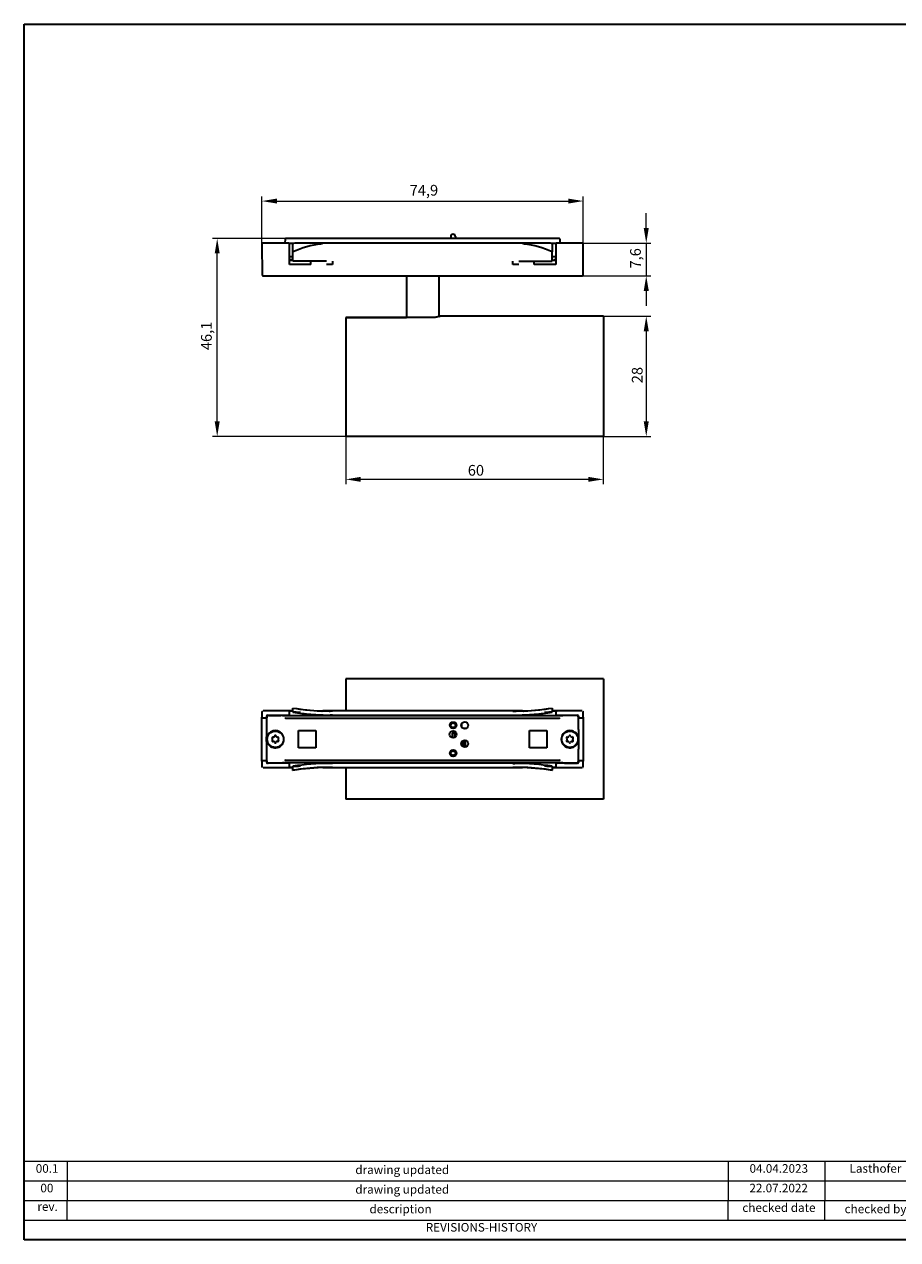
# Model space of a CAD drawing. Units: millimetres. Extents: x 7 to 414, y 7 to 290.
# Drawn here: x 7 to 210, y 7 to 290 of the extents above; entities that cross this region are included whole.
import ezdxf

# ---------------------------------------------------------------- set-up
doc = ezdxf.new("R2010")
doc.units = ezdxf.units.MM
for name, color, linetype, lineweight in [('Border (ISO)', 7, 'Continuous', 35), ('Dimension (ISO)', 7, 'Continuous', 9), ('Symbol (ISO)', 7, 'Continuous', 18), ('Visible (ISO)', 7, 'Continuous', 35)]:
    doc.layers.add(name, color=color, linetype=linetype, lineweight=lineweight)
doc.styles.add('MoltoLuce 2 mm', font='TSTARPRO-Regular.ttf')
doc.styles.add('MoltoLuce 2_5 mm', font='TSTARPRO-Regular.ttf')
doc.dimstyles.new('Standard (MoltoLuce)', dxfattribs={"dimtxt": 2.5, "dimasz": 3.5, "dimexe": 1.1, "dimexo": 0, "dimgap": 0.8, "dimtad": 1, "dimrnd": 1e-08, "dimtxsty": 'MoltoLuce 2_5 mm', "dimcen": 0.09, "dimdle": 10, "dimclrd": 256, "dimclre": 256, "dimclrt": 256, "dimadec": 1, "dimazin": 2, "dimtfac": 0.8, "dimtdec": 3, "dimtmove": 0, "dimatfit": 3, "dimfxl": 1, "dimtolj": 1, "dimlwd": -1, "dimlwe": -1, "dimarcsym": 0})

# ---------------------------------------------------------------- blocks, each defined once
blk = doc.blocks.new('*D3')
at = {"layer": 'Defpoints', "color": 0}
for p in [(141.88, 222.04), (141.88, 194.04), (151.88, 194.04)]:
    blk.add_point(p, dxfattribs=at)
at = {"layer": 'Dimension (ISO)'}
for p, q in [((141.88, 222.04), (152.98, 222.04)), ((151.88, 218.54), (151.88, 197.54)), ((141.88, 194.04), (152.98, 194.04))]:
    blk.add_line(p, q, dxfattribs=at)
for points in [[(151.3, 218.54), (152.47, 218.54), (151.88, 222.04)], [(151.3, 197.54), (152.47, 197.54), (151.88, 194.04)]]:
    blk.add_solid(points, dxfattribs=at)
at = {"layer": 'Dimension (ISO)', "insert": (148.53, 206.43), "char_height": 2.5, "attachment_point": 1, "rotation": 90, "style": 'MoltoLuce 2_5 mm'}
blk.add_mtext('\\A1;28', dxfattribs=at)
blk = doc.blocks.new('*D4')
at = {"layer": 'Defpoints', "color": 0}
for p in [(81.88, 194.04), (141.88, 194.04), (81.88, 184.04)]:
    blk.add_point(p, dxfattribs=at)
at = {"layer": 'Dimension (ISO)'}
for p, q in [((81.88, 194.04), (81.88, 182.94)), ((141.88, 194.04), (141.88, 182.94)), ((138.38, 184.04), (85.38, 184.04))]:
    blk.add_line(p, q, dxfattribs=at)
for points in [[(85.38, 184.62), (85.38, 183.46), (81.88, 184.04)], [(138.38, 184.62), (138.38, 183.46), (141.88, 184.04)]]:
    blk.add_solid(points, dxfattribs=at)
at = {"layer": 'Dimension (ISO)', "insert": (110.31, 187.4), "char_height": 2.5, "attachment_point": 1, "style": 'MoltoLuce 2_5 mm'}
blk.add_mtext('\\A1;60', dxfattribs=at)
blk = doc.blocks.new('*D5')
at = {"layer": 'Defpoints', "color": 0}
for p in [(51.93, 240.14), (67.93, 240.14), (81.88, 194.04)]:
    blk.add_point(p, dxfattribs=at)
at = {"layer": 'Dimension (ISO)'}
for p, q in [((67.93, 240.14), (50.83, 240.14)), ((51.93, 197.54), (51.93, 236.64)), ((81.88, 194.04), (50.83, 194.04))]:
    blk.add_line(p, q, dxfattribs=at)
for points in [[(51.35, 236.64), (52.52, 236.64), (51.93, 240.14)], [(51.35, 197.54), (52.52, 197.54), (51.93, 194.04)]]:
    blk.add_solid(points, dxfattribs=at)
at = {"layer": 'Dimension (ISO)', "insert": (48.17, 214.13), "char_height": 2.5, "attachment_point": 1, "rotation": 90, "style": 'MoltoLuce 2_5 mm'}
blk.add_mtext('\\A1;46,1', dxfattribs=at)
blk = doc.blocks.new('*D6')
at = {"layer": 'Defpoints', "color": 0}
for p in [(137.02, 239.04), (136.95, 231.44), (151.88, 231.44)]:
    blk.add_point(p, dxfattribs=at)
at = {"layer": 'Dimension (ISO)'}
for p, q in [((151.88, 242.54), (151.88, 246.04)), ((137.02, 239.04), (152.98, 239.04)), ((151.88, 239.04), (151.88, 231.44)), ((136.95, 231.44), (152.98, 231.44)), ((151.88, 227.94), (151.88, 224.44))]:
    blk.add_line(p, q, dxfattribs=at)
for points in [[(151.3, 242.54), (152.47, 242.54), (151.88, 239.04)], [(151.3, 227.94), (152.47, 227.94), (151.88, 231.44)]]:
    blk.add_solid(points, dxfattribs=at)
at = {"layer": 'Dimension (ISO)', "insert": (148.12, 233.14), "char_height": 2.5, "attachment_point": 1, "rotation": 90, "style": 'MoltoLuce 2_5 mm'}
blk.add_mtext('\\A1;7,6', dxfattribs=at)
blk = doc.blocks.new('*D7')
at = {"layer": 'Defpoints', "color": 0}
for p in [(137.22, 248.84), (62.35, 238.84), (137.22, 238.84)]:
    blk.add_point(p, dxfattribs=at)
at = {"layer": 'Dimension (ISO)'}
for p, q in [((62.35, 238.84), (62.35, 249.94)), ((137.22, 238.84), (137.22, 249.94)), ((65.85, 248.84), (133.72, 248.84))]:
    blk.add_line(p, q, dxfattribs=at)
for points in [[(65.85, 249.42), (65.85, 248.26), (62.35, 248.84)], [(133.72, 249.42), (133.72, 248.26), (137.22, 248.84)]]:
    blk.add_solid(points, dxfattribs=at)
at = {"layer": 'Dimension (ISO)', "insert": (96.78, 252.61), "char_height": 2.5, "attachment_point": 1, "style": 'MoltoLuce 2_5 mm'}
blk.add_mtext('\\A1;74,9', dxfattribs=at)
blk = doc.blocks.new('Borders MoltoLuce')
at = {"layer": 'Border (ISO)'}
for p, q in [((7, 290), (413, 290)), ((7, 7), (7, 290)), ((413, 290), (413, 7)), ((413, 7), (7, 7))]:
    blk.add_line(p, q, dxfattribs=at)
blk = doc.blocks.new('REVISIONS-HISTORY')
at = {"layer": 'Symbol (ISO)'}
for p, q in [((7, 25.27), (216, 25.27)), ((7, 25.27), (7, 16.14)), ((17, 25.27), (17, 16.14)), ((171, 25.27), (171, 16.14)), ((193.5, 25.27), (193.5, 16.14)), ((216, 25.27), (216, 16.14)), ((7, 20.7), (216, 20.7)), ((7, 16.14), (216, 16.14)), ((7, 11.57), (7, 16.14)), ((17, 11.57), (17, 16.14)), ((171, 11.57), (171, 16.14)), ((193.5, 11.57), (193.5, 16.14)), ((216, 11.57), (216, 16.14)), ((7, 7), (7, 11.57)), ((7, 11.57), (216, 11.57)), ((216, 7), (216, 11.57)), ((7, 7), (216, 7))]:
    blk.add_line(p, q, dxfattribs=at)
at = {"layer": 'Symbol (ISO)', "char_height": 2, "attachment_point": 7, "style": 'MoltoLuce 2 mm'}
for s, insert in [('00.1', (9.67, 21.96)), ('drawing updated', (84.12, 21.66)), ('04.04.2023', (175.94, 21.96)), ('Lasthofer', (199.23, 21.97)), ('00', (10.75, 17.4)), ('drawing updated', (84.12, 17.09)), ('22.07.2022', (175.91, 17.4)), ('rev.', (10.05, 13.09)), ('description', (87.41, 12.52)), ('checked date', (174.27, 12.84)), ('checked by', (198.1, 12.54)), ('REVISIONS-HISTORY', (100.52, 8.26))]:
    blk.add_mtext(s, dxfattribs=dict(at, insert=insert))

msp = doc.modelspace()

# ---------------------------------------------------------------- linework, layer by layer
at = {"layer": 'Visible (ISO)'}
for p, q in [((106.354, 240.574), (106.354, 240.14)), ((107.415, 240.574), (107.415, 240.14)), ((62.353, 238.839), (62.415, 231.639)), ((68.584, 239.04), (62.553, 239.04)), ((67.733, 239.942), (67.725, 239.04)), ((131.636, 240.14), (67.933, 240.14)), ((69.611, 238.94), (68.758, 238.94)), ((68.784, 238.84), (68.784, 238.842)), ((68.784, 234.04), (68.784, 238.84)), ((69.584, 237.04), (69.584, 238.84)), ((76.353, 239.04), (71.377, 239.04)), ((78.284, 239.04), (76.353, 239.04)), ((121.284, 239.04), (78.284, 239.04)), ((123.216, 239.04), (121.284, 239.04)), ((128.192, 239.04), (123.216, 239.04)), ((130.811, 238.94), (129.958, 238.94)), ((129.984, 238.84), (129.984, 237.04)), ((130.784, 238.842), (130.784, 238.84)), ((130.784, 238.84), (130.784, 234.04)), ((137.016, 239.04), (130.984, 239.04)), ((131.844, 239.04), (131.836, 239.942)), ((137.154, 231.639), (137.216, 238.839)), ((68.784, 235.94), (69.584, 235.94)), ((68.784, 235.21), (69.384, 235.21)), ((68.784, 235.11), (69.584, 235.11)), ((69.384, 235.11), (69.384, 235.21)), ((69.584, 234.84), (69.584, 237.04)), ((129.984, 234.84), (129.984, 237.04)), ((129.984, 235.94), (130.784, 235.94)), ((129.984, 235.11), (130.784, 235.11)), ((130.384, 235.21), (130.784, 235.21)), ((130.384, 235.11), (130.384, 235.21)), ((73.784, 234.04), (68.784, 234.04)), ((77.408, 234.84), (69.584, 234.84)), ((73.784, 234.04), (73.784, 234.84)), ((78.784, 234.04), (77.408, 234.04)), ((78.784, 234.84), (78.784, 234.04)), ((120.784, 234.04), (120.784, 234.84)), ((122.161, 234.04), (120.784, 234.04)), ((122.161, 234.84), (129.984, 234.84)), ((125.784, 234.04), (125.784, 234.84)), ((130.784, 234.04), (125.784, 234.04)), ((62.615, 231.44), (136.954, 231.44)), ((96.034, 231.44), (96.034, 221.71)), ((103.534, 231.44), (103.534, 221.942)), ((81.884, 221.72), (96.034, 221.72)), ((81.884, 221.71), (81.884, 221.72)), ((101.884, 221.71), (81.884, 221.71)), ((81.884, 221.71), (81.884, 194.04)), ((141.884, 222.04), (103.884, 222.04)), ((141.884, 222.04), (141.884, 194.04)), ((141.884, 194.04), (81.884, 194.04)), ((81.884, 137.577), (81.884, 130.132)), ((141.884, 137.577), (81.884, 137.577)), ((141.884, 137.577), (141.884, 109.577)), ((69.584, 130.797), (69.584, 130.778)), ((69.584, 129.978), (69.584, 130.778)), ((129.984, 130.797), (129.984, 130.778)), ((129.984, 130.778), (129.984, 130.012)), ((62.353, 129.87), (62.353, 128.734)), ((62.361, 118.734), (62.361, 128.334)), ((62.474, 130.074), (62.411, 130.011)), ((62.553, 128.534), (63.233, 128.534)), ((69.584, 130.132), (62.615, 130.132)), ((63.233, 128.534), (63.238, 128.534)), ((63.475, 128.544), (63.475, 128.944)), ((63.493, 125.832), (63.493, 128.676)), ((63.675, 129.144), (68.784, 129.144)), ((63.714, 129.034), (63.684, 129.034)), ((63.684, 129.034), (63.684, 129.018)), ((63.893, 129.076), (66.736, 129.076)), ((67.14, 129.069), (132.429, 129.069)), ((67.924, 128.445), (131.645, 128.445)), ((68.784, 130.07), (68.584, 129.87)), ((68.784, 129.186), (68.584, 129.386)), ((68.784, 130.07), (68.784, 130.111)), ((68.784, 130.111), (69.584, 130.111)), ((68.784, 129.186), (68.784, 130.07)), ((68.784, 130.07), (68.784, 130.07)), ((68.784, 129.144), (68.784, 129.186)), ((68.784, 129.186), (68.784, 129.186)), ((69.584, 129.937), (69.584, 129.978)), ((69.584, 129.937), (69.584, 129.879)), ((123.037, 130.132), (76.532, 130.132)), ((77.408, 130.111), (78.784, 130.111)), ((78.784, 130.104), (78.284, 130.104)), ((78.784, 129.151), (78.284, 129.151)), ((78.784, 130.111), (78.784, 130.104)), ((78.784, 129.151), (78.784, 129.144)), ((78.784, 129.144), (120.784, 129.144)), ((120.784, 130.104), (120.784, 130.111)), ((120.784, 130.111), (122.161, 130.111)), ((120.784, 130.104), (121.284, 130.104)), ((120.784, 129.151), (121.284, 129.151)), ((120.784, 129.144), (120.784, 129.151)), ((129.968, 129.979), (129.922, 129.932)), ((136.954, 130.132), (129.984, 130.132)), ((129.984, 130.111), (130.784, 130.111)), ((129.984, 129.879), (129.984, 130.012)), ((130.784, 130.111), (130.784, 130.07)), ((130.784, 130.07), (130.784, 129.186)), ((130.784, 130.07), (130.984, 129.87)), ((130.784, 130.07), (130.784, 130.07)), ((130.784, 129.186), (130.984, 129.386)), ((130.784, 129.186), (130.784, 129.144)), ((130.784, 129.186), (130.784, 129.186)), ((130.784, 129.144), (135.894, 129.144)), ((135.676, 129.076), (132.833, 129.076)), ((135.884, 129.034), (135.854, 129.034)), ((135.884, 129.018), (135.884, 129.034)), ((136.076, 125.832), (136.076, 128.676)), ((136.094, 128.944), (136.094, 128.544)), ((136.331, 128.534), (136.336, 128.534)), ((136.336, 128.534), (137.016, 128.534)), ((137.095, 130.074), (137.158, 130.011)), ((137.208, 128.334), (137.208, 118.734)), ((137.216, 128.734), (137.216, 129.87)), ((63.498, 123.944), (63.498, 125.481)), ((70.884, 121.534), (70.884, 125.534)), ((70.884, 125.534), (74.884, 125.534)), ((74.884, 125.534), (74.884, 121.534)), ((107.289, 124.943), (106.689, 124.943)), ((106.689, 124.943), (106.689, 123.908)), ((107.289, 123.994), (107.289, 124.943)), ((108.859, 126.559), (108.817, 126.559)), ((108.859, 127.122), (108.859, 126.559)), ((108.859, 126.559), (108.859, 126.446)), ((108.933, 126.319), (108.933, 127.249)), ((109.863, 126.034), (109.306, 126.034)), ((124.684, 125.534), (128.684, 125.534)), ((124.684, 121.534), (124.684, 125.534)), ((128.684, 125.534), (128.684, 121.534)), ((136.071, 125.481), (136.071, 123.944)), ((63.458, 123.104), (63.458, 123.964)), ((63.498, 123.124), (63.498, 123.944)), ((63.498, 121.587), (63.498, 123.124)), ((108.853, 122.809), (108.859, 122.809)), ((108.859, 122.822), (108.859, 122.809)), ((108.859, 122.809), (108.859, 122.146)), ((108.933, 122.019), (108.933, 122.949)), ((109.334, 121.724), (109.334, 123.244)), ((109.809, 121.716), (109.809, 123.252)), ((136.071, 123.944), (136.071, 123.124)), ((136.071, 123.124), (136.071, 121.587)), ((136.111, 123.964), (136.111, 123.104)), ((63.493, 118.392), (63.493, 121.236)), ((74.884, 121.534), (70.884, 121.534)), ((128.684, 121.534), (124.684, 121.534)), ((136.076, 118.392), (136.076, 121.236)), ((62.353, 118.334), (62.353, 117.199)), ((62.474, 116.994), (62.411, 117.057)), ((63.233, 118.534), (62.553, 118.534)), ((62.615, 116.936), (69.584, 116.936)), ((63.238, 118.534), (63.233, 118.534)), ((63.475, 118.125), (63.475, 118.525)), ((68.784, 117.925), (63.675, 117.925)), ((63.684, 118.051), (63.684, 118.034)), ((63.684, 118.034), (63.714, 118.034)), ((66.736, 117.992), (63.893, 117.992)), ((132.429, 117.999), (67.14, 117.999)), ((67.924, 118.624), (131.645, 118.624)), ((68.784, 117.883), (68.584, 117.683)), ((68.784, 116.999), (68.584, 117.199)), ((68.784, 117.883), (68.784, 117.925)), ((68.784, 116.999), (68.784, 117.883)), ((68.784, 117.883), (68.784, 117.883)), ((68.784, 116.957), (68.784, 116.999)), ((68.784, 116.999), (68.784, 116.999)), ((69.584, 116.957), (68.784, 116.957)), ((69.584, 117.19), (69.584, 117.057)), ((69.584, 116.291), (69.584, 117.057)), ((69.584, 116.271), (69.584, 116.291)), ((69.6, 117.09), (69.647, 117.136)), ((76.532, 116.936), (123.037, 116.936)), ((78.784, 116.957), (77.408, 116.957)), ((78.784, 117.918), (78.284, 117.918)), ((78.784, 116.964), (78.284, 116.964)), ((78.784, 117.925), (78.784, 117.918)), ((120.784, 117.925), (78.784, 117.925)), ((78.784, 116.964), (78.784, 116.957)), ((81.884, 116.936), (81.884, 109.577)), ((120.784, 117.918), (120.784, 117.925)), ((120.784, 117.918), (121.284, 117.918)), ((120.784, 116.964), (121.284, 116.964)), ((120.784, 116.957), (120.784, 116.964)), ((122.161, 116.957), (120.784, 116.957)), ((129.922, 117.136), (129.968, 117.09)), ((129.984, 117.057), (129.984, 117.19)), ((129.984, 117.057), (129.984, 116.291)), ((130.784, 116.957), (129.984, 116.957)), ((129.984, 116.936), (136.954, 116.936)), ((129.984, 116.271), (129.984, 116.291)), ((130.784, 117.925), (130.784, 117.883)), ((135.894, 117.925), (130.784, 117.925)), ((130.784, 117.883), (130.784, 116.999)), ((130.784, 117.883), (130.984, 117.683)), ((130.784, 117.883), (130.784, 117.883)), ((130.784, 116.999), (130.984, 117.199)), ((130.784, 116.999), (130.784, 116.957)), ((130.784, 116.999), (130.784, 116.999)), ((132.833, 117.992), (135.676, 117.992)), ((135.854, 118.034), (135.884, 118.034)), ((135.884, 118.034), (135.884, 118.051)), ((136.094, 118.525), (136.094, 118.125)), ((136.336, 118.534), (136.331, 118.534)), ((137.016, 118.534), (136.336, 118.534)), ((137.095, 116.994), (137.158, 117.057)), ((137.216, 117.199), (137.216, 118.334)), ((141.884, 109.577), (81.884, 109.577))]:
    msp.add_line(p, q, dxfattribs=at)
for centre, radius in [((106.884, 126.784), 0.757), ((106.884, 126.784), 0.749), ((106.884, 126.784), 0.705), ((109.584, 126.784), 0.8), ((65.484, 123.534), 1.9), ((106.884, 124.684), 0.8), ((106.884, 126.784), 0.531), ((134.084, 123.534), 1.9), ((109.584, 122.484), 0.8), ((106.884, 120.284), 0.757), ((106.884, 120.284), 0.749), ((106.884, 120.284), 0.705), ((106.884, 120.284), 0.531)]:
    msp.add_circle(centre, radius, dxfattribs=at)
for centre, radius, start, end in [((106.884, 240.574), 0.531, 0, 180), ((62.553, 238.84), 0.2, 90, 180.5), ((67.933, 239.94), 0.2, 90, 179.5), ((68.584, 238.84), 0.2, 0.5, 90), ((69.784, 238.84), 0.2, 156.94978, 180), ((69.784, 238.84), 0.2, 133.2609, 156.94978), ((129.784, 238.84), 0.2, 23.05022, 46.7391), ((129.784, 238.84), 0.2, 0, 23.05022), ((130.984, 238.84), 0.2, 90, 179.5), ((131.636, 239.94), 0.2, 0.5, 90), ((137.016, 238.84), 0.2, 359.5, 90), ((62.615, 231.64), 0.2, 180.5, 270), ((136.954, 231.64), 0.2, 270, 359.5), ((78.284, 185.104), 55, 260.89862, 269.08708), ((121.284, 185.104), 55, 270.91292, 279.10138), ((62.553, 129.87), 0.2, 135, 180), ((62.553, 128.734), 0.2, 180, 270), ((63.893, 128.676), 0.4, 90.00218, 179.99782), ((78.284, 184.134), 54.983, 260.89585, 265.3055), ((78.284, 184.134), 54.983, 265.3055, 270), ((78.284, 185.104), 55, 269.08708, 270), ((121.284, 185.104), 55, 270, 270.91292), ((121.284, 184.134), 54.983, 270, 274.6945), ((121.284, 184.134), 54.983, 274.6945, 279.10415), ((135.676, 128.676), 0.4, 0.00218, 89.99782), ((137.016, 128.734), 0.2, 270, 0), ((137.016, 129.87), 0.2, 0, 45), ((65.484, 123.534), 2, 207.52894, 152.47106), ((134.084, 123.534), 2, 27.52894, 332.47106), ((65.484, 123.534), 2, 152.47106, 169.84778), ((65.484, 123.534), 2, 190.15222, 207.52894), ((64.878, 123.884), 0.175, 73.33771, 226.66229), ((64.878, 123.184), 0.175, 133.33771, 286.66229), ((64.548, 123.534), 0.306, 313.35398, 46.64602), ((65.016, 124.345), 0.306, 253.35398, 346.64602), ((65.016, 122.723), 0.306, 13.35398, 106.64602), ((65.484, 124.234), 0.175, 13.33771, 166.66229), ((65.484, 122.834), 0.175, 193.33771, 346.66229), ((65.953, 124.345), 0.306, 193.35398, 286.64602), ((65.953, 122.723), 0.306, 73.35398, 166.64602), ((66.091, 123.884), 0.175, 313.33771, 106.66229), ((66.091, 123.184), 0.175, 253.33771, 46.66229), ((66.421, 123.534), 0.306, 133.35512, 226.64488), ((133.478, 123.884), 0.175, 73.33771, 226.66229), ((133.478, 123.184), 0.175, 133.33771, 286.66229), ((133.148, 123.534), 0.306, 313.35512, 46.64488), ((133.616, 124.345), 0.306, 253.35398, 346.64602), ((133.616, 122.723), 0.306, 13.35398, 106.64602), ((134.084, 124.234), 0.175, 13.33771, 166.66229), ((134.084, 122.834), 0.175, 193.33771, 346.66229), ((134.553, 124.345), 0.306, 193.35398, 286.64602), ((134.553, 122.723), 0.306, 73.35398, 166.64602), ((134.691, 123.884), 0.175, 313.33771, 106.66229), ((134.691, 123.184), 0.175, 253.33771, 46.66229), ((135.021, 123.534), 0.306, 133.35398, 226.64602), ((134.084, 123.534), 2, 10.15222, 27.52894), ((134.084, 123.534), 2, 332.47106, 349.84778), ((62.553, 118.334), 0.2, 90, 180), ((62.553, 117.199), 0.2, 180, 225), ((63.893, 118.392), 0.4, 180.00218, 269.99782), ((78.284, 62.934), 54.983, 94.6945, 99.10415), ((78.284, 61.964), 55, 90.91292, 99.10138), ((78.284, 62.934), 54.983, 90, 94.6945), ((78.284, 61.964), 55, 90, 90.91292), ((121.284, 62.934), 54.983, 85.3055, 90), ((121.284, 61.964), 55, 89.08708, 90), ((121.284, 61.964), 55, 80.89862, 89.08708), ((121.284, 62.934), 54.983, 80.89585, 85.3055), ((135.676, 118.392), 0.4, 270.00218, 359.99782), ((137.016, 118.334), 0.2, 0, 90), ((137.016, 117.199), 0.2, 315, 0)]:
    msp.add_arc(centre, radius, start, end, dxfattribs=at)
for centre, major_axis, ratio, start_param, end_param in [((78.284, 107.092), (-1.072, -131.962), 0.416707, 3.201776, 3.3199351), ((121.284, 107.092), (1.072, -131.962), 0.416707, 2.9632502, 3.0814093), ((78.284, 186.219), (-0.448, 56.15), 0.9794908, 2.9746062, 3.0927652), ((121.284, 186.219), (0.448, 56.15), 0.9794908, 3.1904201, 3.3085791), ((63.675, 128.944), (-0.141, 0.141), 0.9999239, 5.4978252, 7.0685454), ((63.675, 128.544), (-0.141, 0.141), 0.9999239, 0.3612671, 0.7853601), ((67.922, 128.253), (0.199, 0.02), 0.9564662, 1.476425, 3.0384949), ((67.924, 128.244), (-0.039, 0.196), 0.9990103, 6.0860972, 6.0944429), ((129.784, 130.015), (-0.2, 0.004), 0.42543, 2.7476588, 3.149961), ((131.645, 128.244), (0.039, 0.196), 0.9990103, 0.1887421, 0.1970881), ((131.647, 128.253), (0.199, -0.02), 0.9564662, 0.1030977, 1.6651674), ((135.894, 128.944), (0.141, 0.141), 0.9999239, 5.4978252, 7.0685454), ((135.894, 128.544), (0.141, 0.141), 0.9999239, 5.4978252, 5.9219182), ((63.675, 118.525), (-0.141, -0.141), 0.9999239, 5.4978252, 5.9219182), ((63.675, 118.125), (-0.141, -0.141), 0.9999239, 5.4978252, 7.0685454), ((67.922, 118.815), (-0.199, 0.02), 0.9564662, 0.1030977, 1.6651674), ((67.924, 118.824), (-0.039, -0.196), 0.9990103, 0.1887421, 0.1970881), ((69.784, 117.053), (0.2, -0.004), 0.42543, 2.7476588, 3.149961), ((78.284, 60.849), (-0.448, -56.15), 0.9794908, 3.1904201, 3.3085791), ((121.284, 60.849), (0.448, -56.15), 0.9794908, 2.9746062, 3.0927652), ((129.784, 117.053), (0.2, 0.004), 0.42543, 6.274817, 6.6771191), ((131.645, 118.824), (0.039, -0.196), 0.9990103, 6.0860972, 6.0944429), ((131.647, 118.815), (-0.199, -0.02), 0.9564662, 1.476425, 3.0384949), ((135.894, 118.125), (0.141, -0.141), 0.9999239, 5.4978252, 7.0685454), ((135.894, 118.525), (0.141, -0.141), 0.9999239, 0.3612671, 0.7853601)]:
    msp.add_ellipse(centre, major_axis=major_axis, ratio=ratio, start_param=start_param, end_param=end_param, dxfattribs=at)
for points, knots in [([(71.377, 239.04), (71.369, 239.04), (71.362, 239.04), (70.647, 239.04), (70.068, 239.021), (69.647, 238.986)], [-0.12958731, -0.12958731, -0.12958731, -0.12958731, -0.12833941, -0.12833941, -0.00635884, -0.00635884, -0.00635884, -0.00635884]), ([(76.355, 238.919), (76.355, 238.918), (76.354, 238.917), (76.354, 238.915), (76.353, 238.913), (76.35, 238.91), (76.348, 238.908), (76.341, 238.903), (76.333, 238.9), (76.303, 238.888), (76.268, 238.879), (76.17, 238.86), (76.103, 238.85), (76.047, 238.842)], [0.242704437, 0.242704437, 0.242704437, 0.242704437, 0.243777359, 0.243777359, 0.245394131, 0.245394131, 0.248283884, 0.248283884, 0.255459502, 0.255459502, 0.277858284, 0.277858284, 0.307456832, 0.307456832, 0.307456832, 0.307456832]), ([(76.353, 239.04), (76.353, 239.04), (76.353, 239.04), (76.353, 239.04), (76.353, 239.038), (76.354, 239.028), (76.354, 239.021), (76.354, 238.999), (76.354, 238.981), (76.355, 238.948), (76.355, 238.934), (76.355, 238.919)], [-0.000145058, -0.000145058, -0.000145058, -0.000145058, 0, 0, 0.005312292, 0.005312292, 0.010624363, 0.010624363, 0.018437979, 0.018437979, 0.023286522, 0.023286522, 0.023286522, 0.023286522]), ([(123.214, 238.919), (123.214, 238.934), (123.214, 238.948), (123.215, 238.981), (123.215, 238.999), (123.215, 239.021), (123.215, 239.028), (123.216, 239.038), (123.216, 239.04), (123.216, 239.04), (123.216, 239.04), (123.216, 239.04)], [0.002962683, 0.002962683, 0.002962683, 0.002962683, 0.007811172, 0.007811172, 0.015624704, 0.015624704, 0.020936717, 0.020936717, 0.026248951, 0.026248951, 0.026394007, 0.026394007, 0.026394007, 0.026394007]), ([(123.522, 238.842), (123.395, 238.86), (123.294, 238.878), (123.234, 238.9), (123.225, 238.905), (123.218, 238.911), (123.216, 238.913), (123.215, 238.916), (123.214, 238.917), (123.214, 238.918), (123.214, 238.919), (123.214, 238.919)], [0, 0, 0, 0, 0.038566304, 0.038566304, 0.047854639, 0.047854639, 0.050713206, 0.050713206, 0.052539774, 0.052539774, 0.05282369, 0.05282369, 0.05282369, 0.05282369]), ([(129.922, 238.986), (129.501, 239.021), (128.921, 239.04), (128.207, 239.04), (128.2, 239.04), (128.192, 239.04)], [-0.21251883, -0.21251883, -0.21251883, -0.21251883, 0, 0, 0.00217413, 0.00217413, 0.00217413, 0.00217413]), ([(103.084, 221.829), (103.04, 221.819), (102.993, 221.809), (102.81, 221.775), (102.642, 221.751), (102.274, 221.719), (102.073, 221.71), (101.884, 221.71)], [0.31924175, 0.31924175, 0.31924175, 0.31924175, 0.34060428, 0.34060428, 0.39716628, 0.39716628, 0.45372827, 0.45372827, 0.45372827, 0.45372827]), ([(103.534, 221.947), (103.55, 221.951), (103.564, 221.955), (103.783, 222.012), (103.884, 222.041), (103.884, 222.04), (103.783, 222.009), (103.45, 221.919), (103.281, 221.875), (103.084, 221.829)], [0.44429156, 0.44429156, 0.44429156, 0.44429156, 0.45478869, 0.45478869, 0.60636035, 0.60636035, 0.75793202, 0.75793202, 0.85338078, 0.85338078, 0.85338078, 0.85338078]), ([(62.361, 128.334), (62.361, 128.376), (62.361, 128.418), (62.361, 128.497), (62.361, 128.534), (62.36, 128.602), (62.36, 128.631), (62.36, 128.665), (62.36, 128.674), (62.359, 128.682)], [0, 0, 0, 0, 0.3141593, 0.3141593, 0.6283185, 0.6283185, 0.9424778, 0.9424778, 1.0705111, 1.0705111, 1.0705111, 1.0705111]), ([(67.14, 129.069), (67.098, 129.069), (67.057, 129.069), (66.978, 129.069), (66.94, 129.069), (66.873, 129.07), (66.844, 129.07), (66.796, 129.071), (66.777, 129.071), (66.761, 129.071), (66.758, 129.072), (66.756, 129.072), (66.756, 129.072), (66.756, 129.072)], [0, 0, 0, 0, 0.3124139, 0.3124139, 0.6248279, 0.6248279, 0.9372418, 0.9372418, 1.2464164, 1.2464164, 1.37339, 1.37339, 1.4068812, 1.4068812, 1.4068812, 1.4068812]), ([(69.584, 129.937), (70.009, 129.906), (70.611, 129.866), (71.362, 129.824), (71.369, 129.824), (71.377, 129.823)], [-0.22335122, -0.22335122, -0.22335122, -0.22335122, 0, 0, 0.0021712, 0.0021712, 0.0021712, 0.0021712]), ([(76.047, 130.115), (76.174, 130.11), (76.275, 130.104), (76.335, 130.095), (76.344, 130.093), (76.351, 130.091), (76.353, 130.09), (76.354, 130.089), (76.355, 130.088), (76.355, 130.088), (76.355, 130.088), (76.355, 130.087)], [0, 0, 0, 0, 0.038566304, 0.038566304, 0.047854639, 0.047854639, 0.050713206, 0.050713206, 0.052539774, 0.052539774, 0.05282369, 0.05282369, 0.05282369, 0.05282369]), ([(76.355, 130.087), (76.355, 130.081), (76.355, 130.073), (76.354, 130.048), (76.354, 130.028), (76.354, 129.991), (76.354, 129.974), (76.353, 129.94), (76.353, 129.922), (76.353, 129.904), (76.353, 129.904), (76.353, 129.903)], [0.002966914, 0.002966914, 0.002966914, 0.002966914, 0.007811171, 0.007811171, 0.015624702, 0.015624702, 0.020938831, 0.020938831, 0.026253182, 0.026253182, 0.026398238, 0.026398238, 0.026398238, 0.026398238]), ([(123.214, 130.087), (123.214, 130.088), (123.214, 130.088), (123.215, 130.089), (123.216, 130.09), (123.218, 130.091), (123.221, 130.092), (123.228, 130.094), (123.236, 130.095), (123.266, 130.1), (123.301, 130.103), (123.399, 130.11), (123.466, 130.113), (123.522, 130.115)], [0.242704437, 0.242704437, 0.242704437, 0.242704437, 0.243777359, 0.243777359, 0.245394131, 0.245394131, 0.248283884, 0.248283884, 0.255459502, 0.255459502, 0.277858284, 0.277858284, 0.307456832, 0.307456832, 0.307456832, 0.307456832]), ([(123.216, 129.903), (123.216, 129.904), (123.216, 129.904), (123.216, 129.922), (123.216, 129.94), (123.215, 129.974), (123.215, 129.991), (123.215, 130.028), (123.215, 130.048), (123.214, 130.073), (123.214, 130.081), (123.214, 130.087)], [-0.000145058, -0.000145058, -0.000145058, -0.000145058, 0, 0, 0.005312292, 0.005312292, 0.010624363, 0.010624363, 0.018437979, 0.018437979, 0.023286522, 0.023286522, 0.023286522, 0.023286522]), ([(128.192, 129.823), (128.2, 129.824), (128.207, 129.824), (128.921, 129.864), (129.501, 129.903), (129.922, 129.932)], [-0.12958731, -0.12958731, -0.12958731, -0.12958731, -0.12833941, -0.12833941, -0.00635884, -0.00635884, -0.00635884, -0.00635884]), ([(129.984, 129.879), (129.984, 129.879), (129.981, 129.881), (129.97, 129.891), (129.962, 129.898), (129.943, 129.914), (129.932, 129.923), (129.922, 129.932)], [0.000275863, 0.000275863, 0.000275863, 0.000275863, 0.005941287, 0.005941287, 0.012263942, 0.012263942, 0.017537622, 0.017537622, 0.017537622, 0.017537622]), ([(129.984, 129.879), (129.984, 129.879), (129.984, 129.879), (129.984, 129.879), (129.984, 129.879), (129.984, 129.879), (129.984, 129.879)], [0.12113101691, 0.12113101691, 0.12113101691, 0.12113101691, 0.12127773334, 0.12127773334, 0.12127773334, 0.12130536228, 0.12130536228, 0.12130536228, 0.12130536228]), ([(132.813, 129.072), (132.813, 129.072), (132.813, 129.072), (132.808, 129.071), (132.801, 129.071), (132.778, 129.071), (132.758, 129.071), (132.708, 129.07), (132.677, 129.07), (132.607, 129.069), (132.569, 129.069), (132.496, 129.069), (132.463, 129.069), (132.429, 129.069)], [-1.4068812, -1.4068812, -1.4068812, -1.4068812, -1.3428792, -1.3428792, -1.160094, -1.160094, -0.876395, -0.876395, -0.5647204, -0.5647204, -0.2523064, -0.2523064, 0, 0, 0, 0]), ([(137.209, 128.682), (137.209, 128.665), (137.209, 128.643), (137.208, 128.589), (137.208, 128.555), (137.208, 128.481), (137.208, 128.441), (137.208, 128.378), (137.208, 128.356), (137.208, 128.334)], [-1.0705111, -1.0705111, -1.0705111, -1.0705111, -0.7938481, -0.7938481, -0.4798919, -0.4798919, -0.1657326, -0.1657326, 0, 0, 0, 0]), ([(63.498, 125.481), (63.498, 125.513), (63.498, 125.548), (63.497, 125.634), (63.497, 125.676), (63.497, 125.752), (63.496, 125.79), (63.496, 125.828), (63.496, 125.828), (63.496, 125.829)], [0, 0, 0, 0, 0.009487422, 0.009487422, 0.021380795, 0.021380795, 0.035877956, 0.035877956, 0.036061981, 0.036061981, 0.036061981, 0.036061981]), ([(136.073, 125.829), (136.073, 125.828), (136.073, 125.828), (136.073, 125.79), (136.072, 125.752), (136.072, 125.676), (136.071, 125.634), (136.071, 125.548), (136.071, 125.513), (136.071, 125.481)], [-0.000202778, -0.000202778, -0.000202778, -0.000202778, 0, 0, 0.015974448, 0.015974448, 0.029079776, 0.029079776, 0.039533983, 0.039533983, 0.039533983, 0.039533983]), ([(63.458, 123.964), (63.458, 123.996), (63.458, 124.032), (63.459, 124.118), (63.459, 124.16), (63.459, 124.235), (63.46, 124.272), (63.46, 124.309), (63.46, 124.309), (63.46, 124.31)], [0, 0, 0, 0, 0.009590152, 0.009590152, 0.02160398, 0.02160398, 0.035706492, 0.035706492, 0.035890384, 0.035890384, 0.035890384, 0.035890384]), ([(63.46, 122.759), (63.46, 122.759), (63.46, 122.76), (63.46, 122.796), (63.459, 122.833), (63.459, 122.908), (63.459, 122.95), (63.458, 123.036), (63.458, 123.072), (63.458, 123.104)], [-0.000200659, -0.000200659, -0.000200659, -0.000200659, 0, 0, 0.015388322, 0.015388322, 0.028497523, 0.028497523, 0.038962066, 0.038962066, 0.038962066, 0.038962066]), ([(63.513, 123.852), (63.513, 123.857), (63.513, 123.863), (63.514, 123.875), (63.515, 123.881), (63.516, 123.887), (63.516, 123.887), (63.516, 123.887)], [0, 0, 0, 0, 0.0017768155, 0.0017768155, 0.0035316538, 0.0035316538, 0.0035481022, 0.0035481022, 0.0035481022, 0.0035481022]), ([(63.516, 123.182), (63.516, 123.182), (63.516, 123.182), (63.515, 123.188), (63.514, 123.193), (63.513, 123.205), (63.513, 123.211), (63.513, 123.217)], [-0.0000164478, -0.0000164478, -0.0000164478, -0.0000164478, 0, 0, 0.0017547706, 0.0017547706, 0.0035315188, 0.0035315188, 0.0035315188, 0.0035315188]), ([(136.053, 123.887), (136.053, 123.887), (136.053, 123.887), (136.054, 123.881), (136.055, 123.875), (136.056, 123.863), (136.056, 123.857), (136.056, 123.852)], [-0.0000164478, -0.0000164478, -0.0000164478, -0.0000164478, 0, 0, 0.0017547706, 0.0017547706, 0.0035315188, 0.0035315188, 0.0035315188, 0.0035315188]), ([(136.056, 123.217), (136.056, 123.211), (136.056, 123.205), (136.055, 123.193), (136.054, 123.188), (136.053, 123.182), (136.053, 123.182), (136.053, 123.182)], [0, 0, 0, 0, 0.0017768155, 0.0017768155, 0.0035316538, 0.0035316538, 0.0035481022, 0.0035481022, 0.0035481022, 0.0035481022]), ([(136.109, 124.31), (136.109, 124.309), (136.109, 124.309), (136.109, 124.272), (136.11, 124.235), (136.11, 124.16), (136.11, 124.118), (136.111, 124.032), (136.111, 123.996), (136.111, 123.964)], [-0.000200661, -0.000200661, -0.000200661, -0.000200661, 0, 0, 0.015388317, 0.015388317, 0.028497512, 0.028497512, 0.03896205, 0.03896205, 0.03896205, 0.03896205]), ([(136.111, 123.104), (136.111, 123.072), (136.111, 123.036), (136.11, 122.95), (136.11, 122.908), (136.11, 122.833), (136.109, 122.796), (136.109, 122.76), (136.109, 122.759), (136.109, 122.759)], [0, 0, 0, 0, 0.009590152, 0.009590152, 0.02160398, 0.02160398, 0.035706492, 0.035706492, 0.035890384, 0.035890384, 0.035890384, 0.035890384]), ([(63.496, 121.239), (63.496, 121.24), (63.496, 121.24), (63.496, 121.278), (63.497, 121.316), (63.497, 121.393), (63.497, 121.434), (63.498, 121.52), (63.498, 121.555), (63.498, 121.587)], [-0.000202778, -0.000202778, -0.000202778, -0.000202778, 0, 0, 0.015974448, 0.015974448, 0.029079776, 0.029079776, 0.039533983, 0.039533983, 0.039533983, 0.039533983]), ([(136.071, 121.587), (136.071, 121.555), (136.071, 121.52), (136.071, 121.434), (136.072, 121.393), (136.072, 121.316), (136.073, 121.278), (136.073, 121.24), (136.073, 121.24), (136.073, 121.239)], [0, 0, 0, 0, 0.009487422, 0.009487422, 0.021380795, 0.021380795, 0.035877954, 0.035877954, 0.036061983, 0.036061983, 0.036061983, 0.036061983]), ([(62.359, 118.386), (62.36, 118.403), (62.36, 118.425), (62.36, 118.48), (62.361, 118.513), (62.361, 118.587), (62.361, 118.627), (62.361, 118.69), (62.361, 118.712), (62.361, 118.734)], [-1.0705111, -1.0705111, -1.0705111, -1.0705111, -0.7938481, -0.7938481, -0.4798919, -0.4798919, -0.1657326, -0.1657326, 0, 0, 0, 0]), ([(66.756, 117.997), (66.756, 117.997), (66.756, 117.997), (66.761, 117.997), (66.768, 117.997), (66.791, 117.997), (66.811, 117.998), (66.861, 117.998), (66.892, 117.998), (66.962, 117.999), (67, 117.999), (67.073, 117.999), (67.106, 117.999), (67.14, 117.999)], [-1.4068812, -1.4068812, -1.4068812, -1.4068812, -1.3428792, -1.3428792, -1.160094, -1.160094, -0.876395, -0.876395, -0.5647204, -0.5647204, -0.2523064, -0.2523064, 0, 0, 0, 0]), ([(69.584, 117.19), (69.584, 117.19), (69.584, 117.19), (69.584, 117.19), (69.584, 117.19), (69.584, 117.19), (69.584, 117.19)], [0.12113101691, 0.12113101691, 0.12113101691, 0.12113101691, 0.12127773334, 0.12127773334, 0.12127773334, 0.12130536228, 0.12130536228, 0.12130536228, 0.12130536228]), ([(69.584, 117.19), (69.585, 117.189), (69.587, 117.187), (69.598, 117.178), (69.607, 117.17), (69.626, 117.154), (69.636, 117.145), (69.647, 117.136)], [0.000275863, 0.000275863, 0.000275863, 0.000275863, 0.005941287, 0.005941287, 0.012263942, 0.012263942, 0.017537622, 0.017537622, 0.017537622, 0.017537622]), ([(71.377, 117.245), (71.369, 117.245), (71.362, 117.244), (70.647, 117.205), (70.068, 117.166), (69.647, 117.136)], [-0.12958731, -0.12958731, -0.12958731, -0.12958731, -0.12833941, -0.12833941, -0.00635884, -0.00635884, -0.00635884, -0.00635884]), ([(76.355, 116.981), (76.355, 116.98), (76.354, 116.98), (76.354, 116.979), (76.353, 116.979), (76.35, 116.977), (76.348, 116.976), (76.341, 116.974), (76.333, 116.973), (76.303, 116.968), (76.268, 116.965), (76.17, 116.959), (76.103, 116.956), (76.047, 116.953)], [0.242704437, 0.242704437, 0.242704437, 0.242704437, 0.243777359, 0.243777359, 0.245394131, 0.245394131, 0.248283884, 0.248283884, 0.255459502, 0.255459502, 0.277858284, 0.277858284, 0.307456832, 0.307456832, 0.307456832, 0.307456832]), ([(76.353, 117.165), (76.353, 117.164), (76.353, 117.164), (76.353, 117.146), (76.353, 117.128), (76.354, 117.094), (76.354, 117.078), (76.354, 117.04), (76.354, 117.021), (76.355, 116.995), (76.355, 116.987), (76.355, 116.981)], [-0.000145058, -0.000145058, -0.000145058, -0.000145058, 0, 0, 0.005312292, 0.005312292, 0.010624363, 0.010624363, 0.018437979, 0.018437979, 0.023286522, 0.023286522, 0.023286522, 0.023286522]), ([(123.214, 116.981), (123.214, 116.987), (123.214, 116.995), (123.215, 117.021), (123.215, 117.04), (123.215, 117.078), (123.215, 117.094), (123.216, 117.128), (123.216, 117.146), (123.216, 117.164), (123.216, 117.164), (123.216, 117.165)], [0.002962683, 0.002962683, 0.002962683, 0.002962683, 0.007811172, 0.007811172, 0.015624704, 0.015624704, 0.020936717, 0.020936717, 0.026248951, 0.026248951, 0.026394007, 0.026394007, 0.026394007, 0.026394007]), ([(123.522, 116.953), (123.395, 116.959), (123.294, 116.965), (123.234, 116.973), (123.225, 116.975), (123.218, 116.978), (123.216, 116.978), (123.215, 116.979), (123.214, 116.98), (123.214, 116.981), (123.214, 116.981), (123.214, 116.981)], [0, 0, 0, 0, 0.038566304, 0.038566304, 0.047854639, 0.047854639, 0.050713206, 0.050713206, 0.052539774, 0.052539774, 0.05282369, 0.05282369, 0.05282369, 0.05282369]), ([(129.922, 117.136), (129.501, 117.166), (128.921, 117.205), (128.207, 117.244), (128.2, 117.245), (128.192, 117.245)], [-0.21251883, -0.21251883, -0.21251883, -0.21251883, 0, 0, 0.00217413, 0.00217413, 0.00217413, 0.00217413]), ([(129.922, 117.136), (129.933, 117.145), (129.943, 117.154), (129.963, 117.172), (129.972, 117.179), (129.982, 117.187), (129.984, 117.189), (129.984, 117.19)], [0.013286935, 0.013286935, 0.013286935, 0.013286935, 0.018770191, 0.018770191, 0.025633492, 0.025633492, 0.030697476, 0.030697476, 0.030697476, 0.030697476]), ([(129.984, 117.19), (129.984, 117.19), (129.984, 117.19), (129.984, 117.19), (129.984, 117.19), (129.984, 117.19)], [0.06061295037, 0.06061295037, 0.06061295037, 0.06061295037, 0.06064057931, 0.06064057931, 0.06078729575, 0.06078729575, 0.06078729575, 0.06078729575]), ([(132.429, 117.999), (132.471, 117.999), (132.512, 117.999), (132.591, 117.999), (132.628, 117.999), (132.695, 117.998), (132.725, 117.998), (132.773, 117.998), (132.792, 117.997), (132.808, 117.997), (132.811, 117.997), (132.813, 117.997), (132.813, 117.997), (132.813, 117.997)], [0, 0, 0, 0, 0.3124139, 0.3124139, 0.6248279, 0.6248279, 0.9372418, 0.9372418, 1.2464164, 1.2464164, 1.37339, 1.37339, 1.4068812, 1.4068812, 1.4068812, 1.4068812]), ([(137.208, 118.734), (137.208, 118.692), (137.208, 118.651), (137.208, 118.571), (137.208, 118.534), (137.209, 118.467), (137.209, 118.437), (137.209, 118.403), (137.209, 118.394), (137.209, 118.386)], [0, 0, 0, 0, 0.3141593, 0.3141593, 0.6283185, 0.6283185, 0.9424778, 0.9424778, 1.0705111, 1.0705111, 1.0705111, 1.0705111])]:
    msp.add_open_spline(points, degree=3, knots=knots, dxfattribs=at)
for points, weights in [([(69.584, 129.879), (69.584, 129.861), (69.584, 129.843)], [1.00670481776, 1.00670271273, 1.0067005035]), ([(129.984, 129.843), (129.984, 129.861), (129.984, 129.879)], [1.0067005035, 1.00670271177, 1.00670481592]), ([(69.584, 117.225), (69.584, 117.207), (69.584, 117.19)], [1.0067005035, 1.00670271177, 1.00670481592]), ([(129.984, 117.19), (129.984, 117.207), (129.984, 117.225)], [1.00670481592, 1.00670271177, 1.0067005035])]:
    msp.add_rational_spline(points, weights, degree=2, dxfattribs=at)
for points, weights in [([(63.513, 123.852), (63.512, 123.593), (63.513, 123.277), (63.513, 123.217)], [252.62373374, 255.215032778, 253.227405449, 252.62373374]), ([(136.056, 123.217), (136.057, 123.475), (136.056, 123.791), (136.056, 123.852)], [252.62373374, 255.215032779, 253.22740545, 252.62373374])]:
    msp.add_rational_spline(points, weights, degree=2, knots=[131.2981548, 131.2981548, 131.2981548, 149.6740901, 153.954967, 153.954967, 153.954967], dxfattribs=at)

# ---------------------------------------------------------------- block references
msp.add_blockref('Borders MoltoLuce', (0, 0))
at = {"layer": 'Symbol (ISO)'}
msp.add_blockref('REVISIONS-HISTORY', (0, 0), dxfattribs=at)

# ---------------------------------------------------------------- dimensions: what is measured, and where the dimension line sits
at = {"layer": 'Dimension (ISO)'}
for base, p1, p2, angle, override, picture, middle in [((137.216, 248.839), (62.353, 238.839), (137.216, 238.839), 180, {"dimgap": 0.8, "dimdec": 1, "dimtol": 0, "dimlim": 0, "dimtp": 0, "dimtm": 0, "dimtdec": 3, "dimtofl": 0, "dimatfit": 1}, '*D7', (99.784, 248.839)), ((151.884, 231.44), (137.016, 239.04), (136.954, 231.44), 90, {"dimgap": 0.8, "dimdec": 2, "dimtol": 0, "dimlim": 0, "dimtp": 0, "dimtm": 0, "dimtdec": 3, "dimtofl": 1, "dimatfit": 1}, '*D6', (151.884, 235.24)), ((51.933, 240.14), (81.884, 194.04), (67.933, 240.14), 90, {"dimgap": 0.8, "dimdec": 2, "dimtol": 0, "dimlim": 0, "dimtp": 0, "dimtm": 0, "dimtdec": 3, "dimtofl": 0, "dimatfit": 1}, '*D5', (51.933, 217.09)), ((151.884, 194.04), (141.884, 222.04), (141.884, 194.04), 90, {"dimgap": 0.8, "dimdec": 2, "dimtol": 0, "dimlim": 0, "dimtp": 0, "dimtm": 0, "dimtdec": 3, "dimtofl": 0, "dimatfit": 1}, '*D3', (151.884, 208.04)), ((81.884, 184.04), (141.884, 194.04), (81.884, 194.04), 180, {"dimgap": 0.8, "dimdec": 2, "dimtol": 0, "dimlim": 0, "dimtp": 0, "dimtm": 0, "dimtdec": 3, "dimtofl": 0, "dimatfit": 1}, '*D4', (111.884, 184.04))]:
    dim = msp.add_linear_dim(base=base, p1=p1, p2=p2, angle=angle, dimstyle='Standard (MoltoLuce)', override=override, dxfattribs=at)
    dim.commit()
    dim.dimension.update_dxf_attribs({"geometry": picture, "text_midpoint": middle, "dimtype": 160})

doc.saveas('drawing.dxf')
